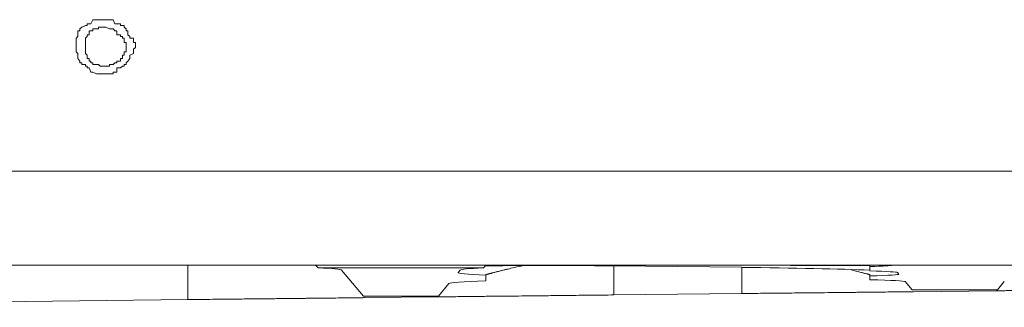
# Model space of a CAD drawing. Units: inches. Extents: x 0 to 165, y 0 to 123.
# Drawn here: x 51 to 61, y 15 to 18 of the extents above; entities that cross this region are included whole.
import ezdxf

# ---------------------------------------------------------------- set-up
doc = ezdxf.new("R2010")
doc.units = ezdxf.units.IN
doc.header["$MEASUREMENT"] = 0
doc.layers.add('Livello 1', color=7, linetype='Continuous')
doc.layers.add('Livello 2', color=7, linetype='Continuous')

msp = doc.modelspace()

# ---------------------------------------------------------------- linework, layer by layer
at = {"layer": 'Livello 1', "color": 7, "lineweight": 5}
for p, q in [((15.2621, 16.2147), (87.8296, 16.2147)), ((16.1806, 15.2962), (85.9445, 15.2962)), ((52.6231, 15.2962), (52.6231, 14.9579)), ((55.5203, 15.269), (53.9014, 15.269)), ((55.2917, 15.2476), (55.2716, 15.2239)), ((56.7984, 15.0037), (56.7984, 15.288)), ((58.0511, 15.2742), (56.7984, 15.2876)), ((58.0511, 15.2742), (58.0511, 15.0172)), ((58.3038, 15.2962), (58.4684, 15.2942)), ((58.4686, 15.2942), (58.4686, 15.2966)), ((59.3066, 15.2935), (59.3066, 15.2459)), ((59.3066, 15.2821), (59.3066, 15.2394)), ((59.5915, 15.207), (59.5781, 15.2232)), ((45.7505, 14.8832), (52.623, 14.9583)), ((54.3431, 14.9934), (55.0783, 14.9934)), ((56.7984, 15.0037), (58.0511, 15.0172)), ((59.7209, 15.0527), (60.5567, 15.0527))]:
    msp.add_line(p, q, dxfattribs=at)
for points in [[(54.3431, 14.9934), (54.13, 15.2476)], [(59.3066, 15.2935), (59.3066, 15.2824)], [(55.543, 15.1977), (55.543, 15.1429)], [(59.3066, 15.239), (59.3066, 15.2463)], [(59.3066, 15.2022), (59.3066, 15.1977), (59.3066, 15.1939), (59.3066, 15.1898)], [(59.3066, 15.1526), (59.3066, 15.1894)], [(55.1803, 15.1143), (55.0783, 14.9931)], [(59.7209, 15.0527), (59.6529, 15.134)], [(60.6246, 15.134), (60.5565, 15.053)], [(54.3567, 14.9772), (55.0714, 14.9848)], [(59.7355, 15.0354), (60.5494, 15.0444)]]:
    msp.add_lwpolyline(points, dxfattribs=at)
for points in [[(53.9013, 15.269), (53.8925, 15.278), (53.8837, 15.2876), (53.8747, 15.2962)], [(54.1299, 15.2476), (54.1235, 15.2549), (54.0444, 15.2628), (53.9013, 15.2694)], [(55.5203, 15.269), (55.3772, 15.2625), (55.2981, 15.2552), (55.2917, 15.2473)], [(55.538, 15.2873), (55.532, 15.2811), (55.526, 15.2756), (55.5205, 15.269)], [(56.7984, 15.2876), (56.2841, 15.2938), (55.8085, 15.2935), (55.5379, 15.2873)], [(59.3066, 15.2463), (59.0212, 15.2576), (58.5513, 15.268), (58.0511, 15.2738)], [(58.4686, 15.2942), (58.7985, 15.2904), (59.1099, 15.29), (59.3065, 15.2935)], [(59.3066, 15.2821), (59.442, 15.2859), (59.5163, 15.2897), (59.5183, 15.2942)], [(55.2717, 15.2235), (55.264, 15.2146), (55.3589, 15.2053), (55.543, 15.198)], [(55.5429, 15.1977), (55.5429, 15.1994), (55.5429, 15.2008), (55.5429, 15.2022)], [(59.5783, 15.2228), (59.5733, 15.229), (59.4787, 15.2342), (59.3066, 15.2394)], [(59.3066, 15.1894), (59.4971, 15.1949), (59.5971, 15.2008), (59.5917, 15.2073)], [(59.6529, 15.134), (59.6472, 15.1412), (59.5256, 15.1471), (59.3068, 15.1529)], [(55.5429, 15.1426), (55.3163, 15.135), (55.1891, 15.1247), (55.1803, 15.1147)]]:
    msp.add_open_spline(points, degree=3, dxfattribs=at)
for points, knots in [([(55.543, 15.2022), (55.543, 15.2022), (55.5465, 15.2032), (55.5465, 15.2032), (55.5484, 15.2036), (55.5498, 15.2039), (55.5508, 15.2046), (55.5525, 15.2049), (55.5542, 15.2053), (55.5561, 15.206), (55.5578, 15.2063), (55.5596, 15.2067), (55.5616, 15.2073), (55.5639, 15.208), (55.5659, 15.2084), (55.568, 15.2091), (55.5706, 15.2094), (55.5727, 15.2101), (55.5751, 15.2104), (55.578, 15.2111), (55.5804, 15.2118), (55.5828, 15.2129), (55.5861, 15.2135), (55.5885, 15.2142), (55.5918, 15.2149), (55.5945, 15.2156), (55.5976, 15.217), (55.6009, 15.2177), (55.604, 15.2187), (55.6076, 15.2194), (55.6107, 15.2204), (55.6147, 15.2211), (55.6181, 15.2222), (55.6218, 15.2232), (55.6255, 15.2239), (55.6295, 15.2249), (55.6333, 15.2259), (55.6333, 15.2259), (55.6457, 15.229), (55.6457, 15.229), (55.6498, 15.2301), (55.6541, 15.2315), (55.6588, 15.2325), (55.671, 15.2356), (55.6831, 15.2387), (55.6958, 15.2414), (55.707, 15.2442), (55.7187, 15.2476), (55.7299, 15.2504), (55.7403, 15.2528), (55.7504, 15.2549), (55.7611, 15.2573), (55.7706, 15.2597), (55.7797, 15.2621), (55.7892, 15.2645), (55.815, 15.27), (55.8419, 15.2766), (55.8686, 15.2824), (55.8817, 15.2852), (55.8955, 15.288), (55.9089, 15.2911)], [0, 0, 0, 0, 1, 1, 1, 2, 2, 2, 3, 3, 3, 4, 4, 4, 5, 5, 5, 6, 6, 6, 7, 7, 7, 8, 8, 8, 9, 9, 9, 10, 10, 10, 11, 11, 11, 12, 12, 12, 13, 13, 13, 14, 14, 14, 15, 15, 15, 16, 16, 16, 17, 17, 17, 18, 18, 18, 19, 19, 19, 20, 20, 20, 20]), ([(59.1249, 15.249), (59.1337, 15.2466), (59.1428, 15.2442), (59.1518, 15.2421), (59.1643, 15.2394), (59.1771, 15.2363), (59.1895, 15.2328), (59.1954, 15.2311), (59.2014, 15.2297), (59.2074, 15.228), (59.2074, 15.228), (59.2239, 15.2242), (59.2239, 15.2242), (59.2289, 15.2228), (59.2343, 15.2215), (59.2391, 15.2204), (59.2434, 15.2187), (59.2484, 15.2177), (59.2525, 15.2163), (59.2568, 15.2153), (59.2606, 15.2142), (59.2649, 15.2132), (59.2649, 15.2132), (59.2758, 15.2104), (59.2758, 15.2104), (59.2791, 15.2098), (59.2822, 15.2087), (59.2854, 15.208), (59.2882, 15.2073), (59.2911, 15.2067), (59.2939, 15.2056), (59.2959, 15.2053), (59.2984, 15.2042), (59.3009, 15.2036), (59.3027, 15.2029), (59.3044, 15.2025), (59.3066, 15.2018)], [0, 0, 0, 0, 1, 1, 1, 2, 2, 2, 3, 3, 3, 4, 4, 4, 5, 5, 5, 6, 6, 6, 7, 7, 7, 8, 8, 8, 9, 9, 9, 10, 10, 10, 11, 11, 11, 12, 12, 12, 12]), ([(60.5494, 15.0447), (60.5494, 15.0447), (60.5569, 15.0447), (60.5569, 15.0447), (60.5619, 15.0447), (60.5693, 15.0451), (60.5791, 15.0451), (60.5892, 15.0451), (60.6016, 15.0454), (60.6168, 15.0454), (60.6323, 15.0458), (60.65, 15.0458), (60.6704, 15.0461), (60.6909, 15.0465), (60.7141, 15.0465), (60.74, 15.0468), (60.7656, 15.0471), (60.7942, 15.0475), (60.8252, 15.0478), (60.8564, 15.0482), (60.8898, 15.0485), (60.9258, 15.0489), (60.9439, 15.0489), (60.9625, 15.0492), (60.982, 15.0496), (60.9915, 15.0496), (61.0013, 15.0496), (61.0113, 15.0499), (61.0113, 15.0499), (61.0264, 15.0499), (61.0264, 15.0499), (61.0264, 15.0499), (61.0338, 15.0499), (61.0338, 15.0499), (61.0338, 15.0499), (61.0376, 15.0499), (61.0376, 15.0499), (61.0399, 15.0499), (61.0402, 15.0499), (61.0405, 15.0502), (61.0676, 15.0502), (61.0962, 15.0506), (61.1277, 15.0509), (61.1591, 15.0513), (61.1928, 15.0516), (61.23, 15.052), (61.2671, 15.0523), (61.3065, 15.0527), (61.3499, 15.053), (61.393, 15.0537), (61.4388, 15.054), (61.4882, 15.0547), (61.5125, 15.0551), (61.5382, 15.0554), (61.5644, 15.0554), (61.5906, 15.0558), (61.6176, 15.0561), (61.6455, 15.0564), (61.6734, 15.0568), (61.702, 15.0571), (61.7313, 15.0575), (61.7609, 15.0578), (61.7909, 15.0578), (61.8215, 15.0582), (61.8526, 15.0585), (61.8844, 15.0589), (61.9168, 15.0595), (61.9492, 15.0599), (61.9824, 15.0602), (62.0159, 15.0609), (62.0498, 15.0613), (62.0844, 15.0616), (62.1194, 15.062), (62.1545, 15.0623), (62.1902, 15.0626), (62.2262, 15.063)], [0, 0, 0, 0, 1, 1, 1, 2, 2, 2, 3, 3, 3, 4, 4, 4, 5, 5, 5, 6, 6, 6, 7, 7, 7, 8, 8, 8, 9, 9, 9, 10, 10, 10, 11, 11, 11, 12, 12, 12, 13, 13, 13, 14, 14, 14, 15, 15, 15, 16, 16, 16, 17, 17, 17, 18, 18, 18, 19, 19, 19, 20, 20, 20, 21, 21, 21, 22, 22, 22, 23, 23, 23, 24, 24, 24, 25, 25, 25, 25]), ([(52.6231, 14.9579), (52.6602, 14.9586), (52.6969, 14.9589), (52.7329, 14.9596), (52.7689, 14.96), (52.8045, 14.9603), (52.839, 14.9607), (52.8736, 14.961), (52.9079, 14.9614), (52.941, 14.9617), (52.9742, 14.962), (53.0066, 14.9624), (53.0388, 14.9627), (53.0705, 14.9631), (53.1012, 14.9634), (53.1315, 14.9638), (53.1618, 14.9641), (53.1914, 14.9645), (53.22, 14.9648), (53.2772, 14.9655), (53.3315, 14.9658), (53.3826, 14.9662), (53.4334, 14.9669), (53.4815, 14.9672), (53.5263, 14.9679), (53.5707, 14.9683), (53.6124, 14.9689), (53.6512, 14.9693), (53.6896, 14.9696), (53.7256, 14.97), (53.7588, 14.9703), (53.7754, 14.9707), (53.7912, 14.9707), (53.8064, 14.971), (53.8138, 14.971), (53.8212, 14.971), (53.8286, 14.9714), (53.8286, 14.9714), (53.8393, 14.9714), (53.8393, 14.9714), (53.8393, 14.9714), (53.8444, 14.9714), (53.8444, 14.9714), (53.8444, 14.9714), (53.8474, 14.9714), (53.8474, 14.9714), (53.8921, 14.972), (53.9316, 14.9724), (53.969, 14.9727), (54.006, 14.9731), (54.041, 14.9734), (54.0727, 14.9738), (54.1045, 14.9745), (54.1338, 14.9748), (54.1602, 14.9751), (54.187, 14.9755), (54.2106, 14.9755), (54.2318, 14.9758), (54.253, 14.9762), (54.2713, 14.9762), (54.2871, 14.9765), (54.3028, 14.9765), (54.3157, 14.9769), (54.3261, 14.9769), (54.3362, 14.9769), (54.344, 14.9772), (54.3493, 14.9772), (54.3493, 14.9772), (54.3567, 14.9772), (54.3567, 14.9772)], [0, 0, 0, 0, 1, 1, 1, 2, 2, 2, 3, 3, 3, 4, 4, 4, 5, 5, 5, 6, 6, 6, 7, 7, 7, 8, 8, 8, 9, 9, 9, 10, 10, 10, 11, 11, 11, 12, 12, 12, 13, 13, 13, 14, 14, 14, 15, 15, 15, 16, 16, 16, 17, 17, 17, 18, 18, 18, 19, 19, 19, 20, 20, 20, 21, 21, 21, 22, 22, 22, 23, 23, 23, 23]), ([(55.0714, 14.9848), (55.0714, 14.9848), (55.0788, 14.9848), (55.0788, 14.9848), (55.0841, 14.9848), (55.0919, 14.9848), (55.1021, 14.9851), (55.1124, 14.9851), (55.1253, 14.9855), (55.1408, 14.9855), (55.1568, 14.9862), (55.1751, 14.9862), (55.1963, 14.9865), (55.2175, 14.9865), (55.2411, 14.9869), (55.2679, 14.9872), (55.2943, 14.9875), (55.3236, 14.9879), (55.3554, 14.9882), (55.3875, 14.9886), (55.4221, 14.9889), (55.4591, 14.9893), (55.4778, 14.9896), (55.4972, 14.9896), (55.517, 14.99), (55.5268, 14.99), (55.5367, 14.9903), (55.547, 14.9903), (55.547, 14.9903), (55.5625, 14.9903), (55.5625, 14.9903), (55.5649, 14.9903), (55.5677, 14.9906), (55.5706, 14.9906), (55.5706, 14.9906), (55.574, 14.9906), (55.574, 14.9906), (55.574, 14.9906), (55.5773, 14.9906), (55.5773, 14.9906), (55.6052, 14.991), (55.6348, 14.9913), (55.6669, 14.9917), (55.6989, 14.992), (55.7342, 14.9924), (55.7723, 14.9924), (55.8105, 14.9927), (55.8514, 14.9934), (55.8955, 14.9937), (55.9399, 14.9944), (55.9876, 14.9948), (56.0379, 14.9955), (56.0634, 14.9955), (56.0894, 14.9958), (56.1166, 14.9962), (56.1439, 14.9965), (56.1718, 14.9968), (56.2004, 14.9972), (56.2288, 14.9975), (56.2581, 14.9979), (56.2886, 14.9982), (56.3189, 14.9986), (56.3499, 14.9989), (56.3816, 14.9993), (56.4138, 14.9996), (56.4462, 14.9999), (56.4798, 15.0006), (56.5128, 15.001), (56.5471, 15.0013), (56.5819, 15.0017), (56.6165, 15.002), (56.6522, 15.0024), (56.6882, 15.0027), (56.7245, 15.003), (56.7612, 15.0034), (56.7986, 15.0041)], [0, 0, 0, 0, 1, 1, 1, 2, 2, 2, 3, 3, 3, 4, 4, 4, 5, 5, 5, 6, 6, 6, 7, 7, 7, 8, 8, 8, 9, 9, 9, 10, 10, 10, 11, 11, 11, 12, 12, 12, 13, 13, 13, 14, 14, 14, 15, 15, 15, 16, 16, 16, 17, 17, 17, 18, 18, 18, 19, 19, 19, 20, 20, 20, 21, 21, 21, 22, 22, 22, 23, 23, 23, 24, 24, 24, 25, 25, 25, 25]), ([(58.0511, 15.0172), (58.0874, 15.0175), (58.1227, 15.0179), (58.1575, 15.0185), (58.1925, 15.0189), (58.2271, 15.0196), (58.261, 15.0199), (58.2945, 15.0203), (58.3277, 15.0206), (58.3597, 15.021), (58.3921, 15.0213), (58.424, 15.0216), (58.4547, 15.022), (58.4857, 15.0223), (58.5156, 15.0227), (58.5449, 15.0227), (58.5745, 15.023), (58.6031, 15.0234), (58.631, 15.0237), (58.6867, 15.0244), (58.7394, 15.0248), (58.789, 15.0251), (58.8384, 15.0258), (58.885, 15.0261), (58.9284, 15.0268), (58.9718, 15.0272), (59.0124, 15.0275), (59.0501, 15.0279), (59.0875, 15.0285), (59.1225, 15.0289), (59.1542, 15.0292), (59.1704, 15.0292), (59.1855, 15.0296), (59.2003, 15.0296), (59.2078, 15.0299), (59.2152, 15.0299), (59.2222, 15.0299), (59.2222, 15.0299), (59.2329, 15.0299), (59.2329, 15.0299), (59.2329, 15.0299), (59.2377, 15.0299), (59.2377, 15.0299), (59.241, 15.0303), (59.2413, 15.0303), (59.2417, 15.0303), (59.2841, 15.0306), (59.3225, 15.031), (59.3588, 15.0313), (59.3948, 15.0316), (59.4286, 15.032), (59.4598, 15.0323), (59.4908, 15.033), (59.519, 15.0334), (59.5447, 15.0337), (59.5705, 15.0341), (59.5938, 15.0344), (59.6143, 15.0344), (59.6346, 15.0347), (59.6527, 15.0347), (59.6678, 15.0351), (59.683, 15.0351), (59.6958, 15.0354), (59.7056, 15.0354), (59.7159, 15.0354), (59.7231, 15.0358), (59.7281, 15.0358), (59.7281, 15.0358), (59.7355, 15.0358), (59.7355, 15.0358)], [0, 0, 0, 0, 1, 1, 1, 2, 2, 2, 3, 3, 3, 4, 4, 4, 5, 5, 5, 6, 6, 6, 7, 7, 7, 8, 8, 8, 9, 9, 9, 10, 10, 10, 11, 11, 11, 12, 12, 12, 13, 13, 13, 14, 14, 14, 15, 15, 15, 16, 16, 16, 17, 17, 17, 18, 18, 18, 19, 19, 19, 20, 20, 20, 21, 21, 21, 22, 22, 22, 23, 23, 23, 23])]:
    msp.add_open_spline(points, degree=3, knots=knots, dxfattribs=at)
at = {"layer": 'Livello 2', "color": 7, "lineweight": 5}
for p, q in [((51.6916, 17.6968), (51.673, 17.6561)), ((51.7269, 17.6968), (51.6916, 17.6968)), ((51.7471, 17.6968), (51.7269, 17.6968)), ((51.7636, 17.6968), (51.7471, 17.6968)), ((51.7832, 17.6968), (51.7636, 17.6968)), ((51.8011, 17.6968), (51.7832, 17.6968)), ((51.8177, 17.6968), (51.8011, 17.6968)), ((51.8547, 17.6968), (51.8177, 17.6968)), ((51.8735, 17.6968), (51.8547, 17.6968)), ((51.8918, 17.6968), (51.8735, 17.6968)), ((51.9085, 17.6561), (51.8918, 17.6968)), ((51.5652, 17.5882), (51.545, 17.5882)), ((51.545, 17.5882), (51.545, 17.5486)), ((51.5826, 17.6227), (51.5652, 17.6062)), ((51.5652, 17.6062), (51.5652, 17.5882)), ((51.6192, 17.6392), (51.5826, 17.6227)), ((51.6358, 17.6392), (51.6192, 17.6392)), ((51.6563, 17.6561), (51.6358, 17.6561)), ((51.6358, 17.6561), (51.6358, 17.6392)), ((51.673, 17.6561), (51.6563, 17.6561)), ((51.673, 17.5882), (51.6563, 17.5882)), ((51.6563, 17.5882), (51.6563, 17.5486)), ((51.6916, 17.5882), (51.673, 17.5882)), ((51.7269, 17.6062), (51.6916, 17.6062)), ((51.6916, 17.6062), (51.6916, 17.5882)), ((51.7471, 17.6062), (51.7269, 17.6062)), ((51.7636, 17.6227), (51.7471, 17.6227)), ((51.7471, 17.6227), (51.7471, 17.6062)), ((51.7832, 17.6227), (51.7636, 17.6227)), ((51.8011, 17.6227), (51.7832, 17.6227)), ((51.8177, 17.6227), (51.8011, 17.6227)), ((51.8547, 17.6062), (51.8177, 17.6227)), ((51.8735, 17.6062), (51.8547, 17.6062)), ((51.8918, 17.6062), (51.8735, 17.6062)), ((51.9085, 17.5882), (51.8918, 17.6062)), ((51.9278, 17.6561), (51.9085, 17.6561)), ((51.9278, 17.5882), (51.9085, 17.5882)), ((51.9625, 17.6561), (51.9278, 17.6561)), ((51.9278, 17.5486), (51.9278, 17.5882)), ((51.9625, 17.6392), (51.9625, 17.6561)), ((51.9825, 17.6392), (51.9625, 17.6392)), ((51.9996, 17.6392), (51.9825, 17.6392)), ((51.9996, 17.6227), (51.9996, 17.6392)), ((52.0187, 17.6062), (51.9996, 17.6227)), ((52.0187, 17.5882), (52.0187, 17.6062)), ((52.0363, 17.5882), (52.0187, 17.5882)), ((52.0363, 17.5486), (52.0363, 17.5882)), ((51.545, 17.5321), (51.5285, 17.5152)), ((51.5285, 17.5152), (51.5285, 17.4973)), ((51.5285, 17.4973), (51.5285, 17.4746)), ((51.5285, 17.4746), (51.5285, 17.4577)), ((51.545, 17.5486), (51.545, 17.5321)), ((51.6358, 17.5321), (51.6192, 17.5152)), ((51.6192, 17.5152), (51.6192, 17.4973)), ((51.6192, 17.4973), (51.6192, 17.4746)), ((51.6192, 17.4746), (51.6192, 17.4577)), ((51.6563, 17.5486), (51.6358, 17.5486)), ((51.6358, 17.5486), (51.6358, 17.5321)), ((51.9625, 17.5486), (51.9278, 17.5486)), ((51.9625, 17.5321), (51.9625, 17.5486)), ((51.9825, 17.5321), (51.9625, 17.5321)), ((51.9825, 17.5152), (51.9825, 17.5321)), ((51.9996, 17.5152), (51.9825, 17.5152)), ((51.9996, 17.4973), (51.9996, 17.5152)), ((51.9996, 17.4746), (51.9996, 17.4973)), ((52.0187, 17.4746), (51.9996, 17.4746)), ((52.0187, 17.4577), (52.0187, 17.4746)), ((52.053, 17.5321), (52.0363, 17.5486)), ((52.053, 17.5152), (52.053, 17.5321)), ((52.0904, 17.5152), (52.053, 17.5152)), ((52.0904, 17.4973), (52.0904, 17.5152)), ((52.0904, 17.4746), (52.0904, 17.4973)), ((52.0904, 17.4746), (52.1091, 17.4746)), ((52.1091, 17.4577), (52.1091, 17.4746)), ((51.5285, 17.4577), (51.5285, 17.4243)), ((51.5285, 17.4243), (51.5285, 17.4074)), ((51.5285, 17.4074), (51.5285, 17.3833)), ((51.5285, 17.3833), (51.545, 17.3667)), ((51.6192, 17.4577), (51.6192, 17.4243)), ((51.6192, 17.4243), (51.6192, 17.4074)), ((51.6192, 17.4074), (51.6192, 17.3833)), ((51.6192, 17.3833), (51.6192, 17.3667)), ((51.9996, 17.3667), (51.9996, 17.3833)), ((51.9996, 17.3833), (52.0187, 17.3833)), ((52.0187, 17.4243), (52.0187, 17.4577)), ((52.0187, 17.4074), (52.0187, 17.4243)), ((52.0187, 17.3833), (52.0187, 17.4074)), ((52.0904, 17.4074), (52.1091, 17.4243)), ((52.0904, 17.3833), (52.0904, 17.4074)), ((52.0904, 17.3667), (52.0904, 17.3833)), ((52.1091, 17.4243), (52.1091, 17.4577)), ((51.545, 17.3667), (51.545, 17.3502)), ((51.545, 17.3502), (51.545, 17.3164)), ((51.545, 17.3164), (51.5652, 17.2927)), ((51.5652, 17.2927), (51.5652, 17.2761)), ((51.5652, 17.2761), (51.5826, 17.2761)), ((51.5826, 17.2761), (51.5826, 17.2592)), ((51.6192, 17.3667), (51.6358, 17.3502)), ((51.6358, 17.3502), (51.6358, 17.3164)), ((51.6358, 17.3164), (51.6563, 17.3164)), ((51.6563, 17.3164), (51.6563, 17.2927)), ((51.6563, 17.2927), (51.673, 17.2927)), ((51.673, 17.2927), (51.673, 17.2761)), ((51.673, 17.2761), (51.6916, 17.2761)), ((51.6916, 17.2761), (51.6916, 17.2592)), ((51.8918, 17.2592), (51.9085, 17.2761)), ((51.9085, 17.2761), (51.9278, 17.2761)), ((51.9278, 17.2761), (51.9278, 17.2927)), ((51.9278, 17.2927), (51.9625, 17.2927)), ((51.9625, 17.2927), (51.9625, 17.3164)), ((51.9625, 17.3164), (51.9825, 17.3164)), ((51.9825, 17.3164), (51.9825, 17.3502)), ((51.9825, 17.3502), (51.9996, 17.3502)), ((51.9996, 17.3502), (51.9996, 17.3667)), ((52.0187, 17.2761), (52.0363, 17.2927)), ((52.0187, 17.2592), (52.0187, 17.2761)), ((52.0363, 17.2927), (52.053, 17.3164)), ((52.053, 17.3502), (52.0904, 17.3667)), ((52.053, 17.3164), (52.053, 17.3502)), ((51.5826, 17.2592), (51.6192, 17.2592)), ((51.6192, 17.2592), (51.6192, 17.2427)), ((51.6192, 17.2427), (51.6358, 17.2427)), ((51.6358, 17.2427), (51.6358, 17.2255)), ((51.6358, 17.2255), (51.6563, 17.2255)), ((51.6563, 17.2255), (51.673, 17.1852)), ((51.673, 17.1852), (51.6916, 17.1852)), ((51.6916, 17.2592), (51.7269, 17.2592)), ((51.6916, 17.1852), (51.7269, 17.1683)), ((51.7269, 17.2592), (51.7471, 17.2592)), ((51.7471, 17.2592), (51.7636, 17.2427)), ((51.7636, 17.2427), (51.7832, 17.2427)), ((51.7832, 17.2427), (51.8011, 17.2427)), ((51.8011, 17.2427), (51.8177, 17.2427)), ((51.8177, 17.2427), (51.8547, 17.2427)), ((51.8547, 17.2427), (51.8547, 17.2592)), ((51.8547, 17.2592), (51.8735, 17.2592)), ((51.8735, 17.2592), (51.8918, 17.2592)), ((51.8918, 17.1683), (51.8918, 17.1852)), ((51.8918, 17.1852), (51.9085, 17.1852)), ((51.9085, 17.1852), (51.9278, 17.1852)), ((51.9278, 17.1852), (51.9278, 17.2255)), ((51.9278, 17.2255), (51.9625, 17.2255)), ((51.9625, 17.2255), (51.9825, 17.2427)), ((51.9825, 17.2427), (51.9996, 17.2427)), ((51.9996, 17.2427), (51.9996, 17.2592)), ((51.9996, 17.2592), (52.0187, 17.2592)), ((51.7269, 17.1683), (51.7471, 17.1683)), ((51.7471, 17.1683), (51.7636, 17.1683)), ((51.7636, 17.1683), (51.7832, 17.1683)), ((51.7832, 17.1683), (51.8011, 17.1683)), ((51.8011, 17.1683), (51.8177, 17.1683)), ((51.8177, 17.1683), (51.8547, 17.1683)), ((51.8547, 17.1683), (51.8735, 17.1683)), ((51.8735, 17.1683), (51.8918, 17.1683))]:
    msp.add_line(p, q, dxfattribs=at)

doc.saveas('drawing.dxf')
